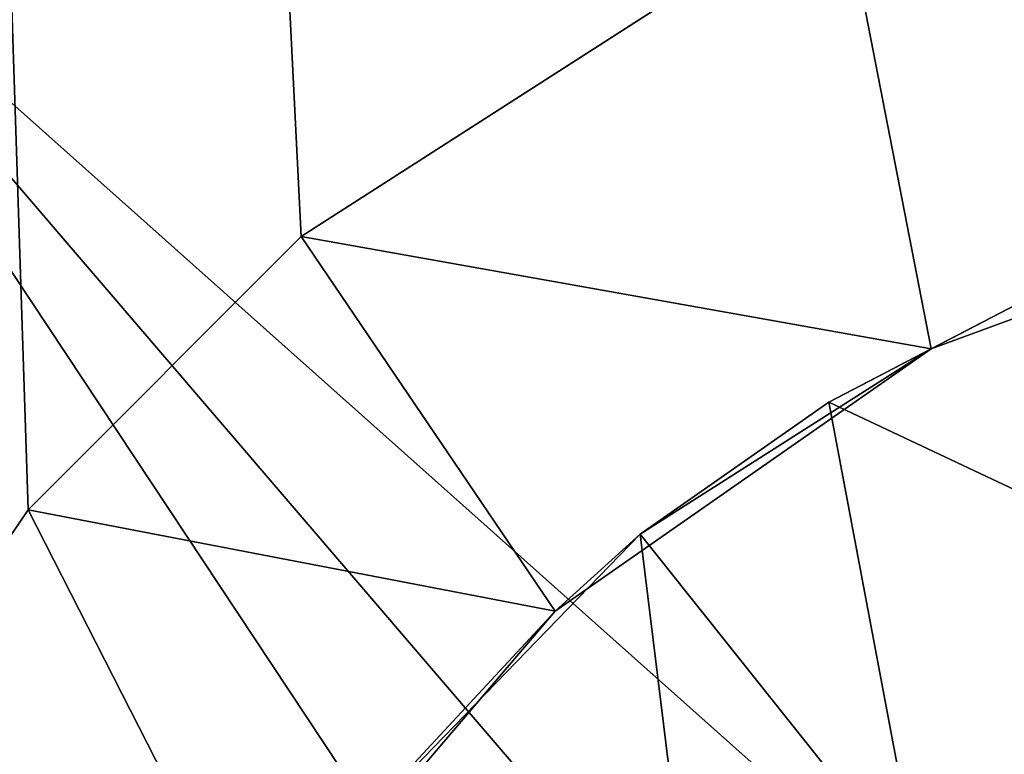
# Model space of a CAD drawing. Extents: x -133 to 89, y -68 to 68.
# Drawn here: x -131 to -129, y -36 to -34 of the extents above; entities that cross this region are included whole.
import ezdxf

# ---------------------------------------------------------------- set-up
doc = ezdxf.new("R2010")
doc.units = 0

msp = doc.modelspace()

# ---------------------------------------------------------------- linework, layer by layer
for points in [[(-129.639999, -33.987), (-130.843994, -34.759998), (-132.595001, 0)], [(-130.843994, -34.759998), (-131.451996, -35.368999), (-132.595001, 0)], [(-131.451996, -35.368999), (-131.934006, -36.082001), (-132.595001, 0)], [(-128.546997, -33.640999), (-128.483002, -34.658001, 1), (-129.639999, -33.987)], [(-128.932999, -36.741001, 9), (-129.039993, -33.866001, 9), (-132.096893, -33.919998, 9)], [(-129.339005, -37.140999, 9), (-132.096893, -33.919998, 9), (-129.645004, -37.623001, 9)], [(-129.339005, -37.140999, 9), (-128.932999, -36.741001, 9), (-132.096893, -33.919998, 9)], [(-132.095993, -36.992001, 9), (-129.645004, -37.623001, 9), (-132.096893, -33.919998, 9)], [(-130.843994, -34.759998), (-129.639999, -33.987), (-129.440994, -35.009998, 1)], [(-128.483002, -34.658001, 1), (-129.440994, -35.009998, 1), (-129.639999, -33.987)], [(-128.483002, -34.658001, 1), (-129.214005, -34.891998, 5), (-129.440994, -35.009998, 1)], [(-130.278, -35.595001, 1), (-131.451996, -35.368999), (-130.843994, -34.759998)], [(-130.278, -35.595001, 1), (-130.843994, -34.759998), (-129.440994, -35.009998, 1)], [(-129.669006, -35.129002, 5), (-129.214005, -34.891998, 5), (-128.477005, -35.691002, 6)], [(-129.214005, -34.891998, 5), (-129.669006, -35.129002, 5), (-129.440994, -35.009998, 1)], [(-130.089005, -35.423, 5), (-130.278, -35.595001, 1), (-129.440994, -35.009998, 1)], [(-129.669006, -35.129002, 5), (-130.089005, -35.423, 5), (-129.440994, -35.009998, 1)], [(-129.669006, -35.129002, 5), (-129.466003, -36.205002, 6), (-130.089005, -35.423, 5)], [(-128.477005, -35.691002, 6), (-129.466003, -36.205002, 6), (-129.669006, -35.129002, 5)], [(-131.934006, -36.082001), (-131.451996, -35.368999), (-130.940002, -36.372002, 1)], [(-130.278, -35.595001, 1), (-130.940002, -36.372002, 1), (-131.451996, -35.368999)], [(-129.934006, -36.685001, 6), (-130.800995, -36.158001, 5), (-130.089005, -35.423, 5)], [(-130.278, -35.595001, 1), (-130.089005, -35.423, 5), (-130.800995, -36.158001, 5)], [(-129.934006, -36.685001, 6), (-130.089005, -35.423, 5), (-129.466003, -36.205002, 6)], [(-130.940002, -36.372002, 1), (-130.278, -35.595001, 1), (-130.800995, -36.158001, 5)], [(-128.477005, -35.691002, 6), (-128.431, -36.470001, 6), (-129.466003, -36.205002, 6)]]:
    msp.add_3dface(points)

doc.saveas('drawing.dxf')
